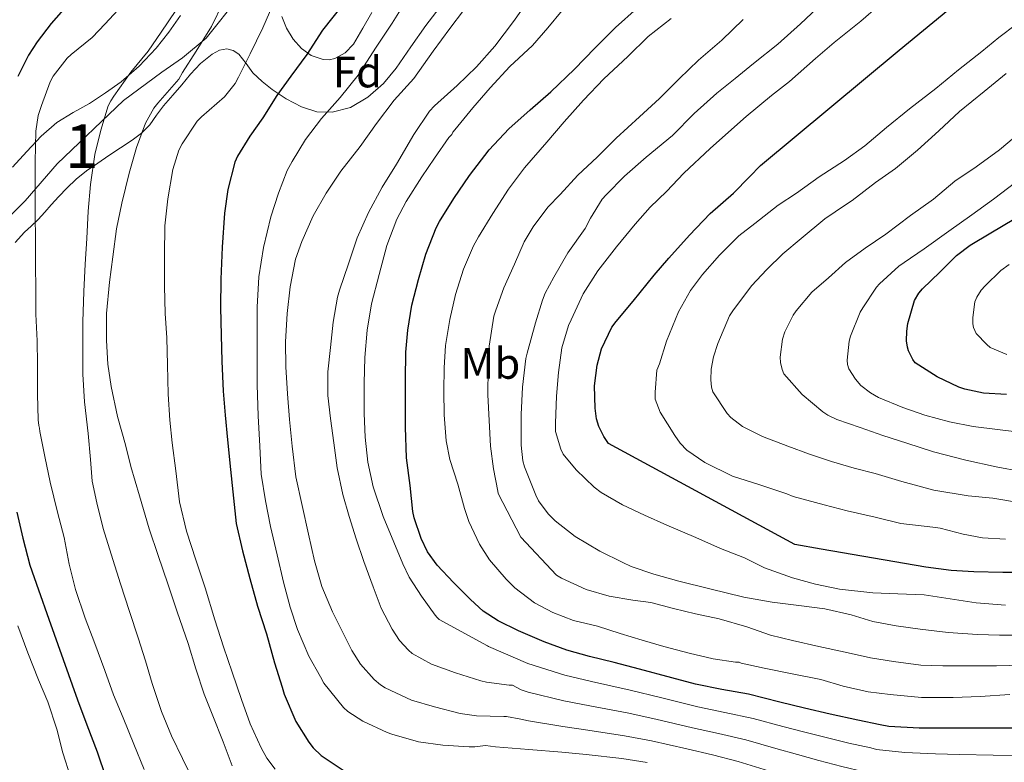
# Model space of a CAD drawing. Units: metres. Extents: x 613541 to 620401, y 4771018 to 4775762.
# Drawn here: x 614503 to 614728, y 4773990 to 4774159 of the extents above; entities that cross this region are included whole.
import ezdxf
from ezdxf.enums import TextEntityAlignment as Align

# ---------------------------------------------------------------- set-up
doc = ezdxf.new("R2010")
doc.units = ezdxf.units.M
doc.header["$MEASUREMENT"] = 0
doc.linetypes.add('DGN Style 2', pattern=[82.7796, 49.66776, -33.11184])
doc.linetypes.add('DGN Style 3', pattern=[115.89144, 82.7796, -33.11184])
for name, color, linetype, lineweight in [('Nivel 20', 7, 'Continuous', 0), ('Nivel 35', 7, 'Continuous', 0), ('Nivel 37', 7, 'Continuous', 0), ('Nivel 4', 7, 'Continuous', 0), ('Nivel 48', 7, 'Continuous', 0), ('Nivel 5', 7, 'Continuous', 0), ('Nivel 57', 7, 'Continuous', 0)]:
    doc.layers.add(name, color=color, linetype=linetype, lineweight=lineweight)
doc.styles.add('Style-Arial', font='txt')
doc.styles.add('Style-Arial Narrow', font='txt')

msp = doc.modelspace()

# ---------------------------------------------------------------- linework, layer by layer
at = {"layer": 'Nivel 20', "color": 7, "linetype": 'DGN Style 2', "lineweight": 0}
msp.add_polyline3d([(614564.61, 4774188.08, 317.89), (614555.56, 4774169.82, 315.74), (614551.04, 4774161.6, 315.74), (614548.36, 4774158.27, 315.72), (614545.92, 4774155.2, 315.59), (614540.55, 4774150.69, 315.02), (614535.84, 4774147.41, 314.25), (614527.06, 4774140.96, 311.64), (614511.94, 4774126.53, 308.1), (614504.6, 4774118.08, 304.47), (614498.93, 4774112.43, 302.07)], dxfattribs=at)
at = {"layer": 'Nivel 35', "color": 92, "linetype": 'DGN Style 3', "lineweight": 0}
for points in [[(614599.91, 4774163.05, 338.99), (614596.07, 4774158.06, 339.11), (614592.66, 4774153.25, 339.17), (614589.32, 4774148.38, 339.22), (614586.41, 4774144.88, 339.24), (614582.87, 4774141.71, 339.22), (614578.88, 4774139.4, 339.15), (614574.71, 4774138.32, 338.65), (614571.21, 4774138.4, 337.87), (614567.73, 4774139.49, 337.03), (614564.18, 4774141.36, 336.11), (614561.01, 4774143.45, 335.14)], [(614501.68, 4774125.73, 308), (614504.95, 4774129.36, 308.76), (614508.26, 4774132.86, 309.57), (614511.81, 4774135.97, 310.39), (614515.52, 4774138.19, 311.37), (614519.27, 4774140.3, 312.57), (614522.93, 4774142.69, 314.18), (614526.5, 4774145.21, 315.7), (614530.64, 4774148.77, 316.75), (614534.5, 4774152.89, 317.4), (614537.42, 4774156.55, 317.81), (614540.04, 4774160.38, 318.12)], [(614563.21, 4774160.11, 328.61), (614564.24, 4774157.5, 329.24), (614565.81, 4774154.96, 329.86), (614567.67, 4774152.86, 330.45), (614569.91, 4774151.26, 331.05), (614572.61, 4774150.32, 331.7), (614574.01, 4774150.28, 332.03), (614575.32, 4774150.59, 332.36), (614577.66, 4774151.88, 332.96), (614579.59, 4774153.84, 333.53), (614581.7, 4774157.47, 334.23), (614583.78, 4774161.07, 334.57)], [(614561.01, 4774143.45, 335.14), (614558.72, 4774145.33, 333.78), (614556.61, 4774147.31, 332.23), (614555.06, 4774149.38, 331.35), (614553.41, 4774151.52, 330.44), (614552.1, 4774152.41, 329.64), (614550.66, 4774152.73, 328.82), (614548.98, 4774152.44, 328.13), (614547.33, 4774151.57, 327.62), (614544.67, 4774149.4, 327.02), (614542.32, 4774146.97, 326.55), (614541.36, 4774145.76, 326.38), (614540.4, 4774144.56, 326.2), (614538.28, 4774142.16, 325.81), (614536.15, 4774139.77, 325.38), (614534.6, 4774137.6, 324.94), (614533.04, 4774135.44, 324.28), (614531.16, 4774133.52, 323.45), (614529.06, 4774131.89, 322.62), (614526.39, 4774130.14, 321.6), (614523.72, 4774128.4, 320.65), (614521.16, 4774126.69, 319.86), (614518.61, 4774124.91, 319.08), (614516.27, 4774123.02, 318.32), (614514.13, 4774120.96, 317.56), (614512.31, 4774119.04, 316.72), (614510.53, 4774117.12, 315.77), (614509.05, 4774115.44, 314.98), (614507.56, 4774113.78, 314.14), (614506, 4774112.3, 313.14), (614504.42, 4774110.9, 312.01), (614502.35, 4774108.58, 310.25)]]:
    msp.add_polyline3d(points, dxfattribs=at)
at = {"layer": 'Nivel 4', "color": 30, "linetype": 'Continuous', "lineweight": 30, "flags": 128}
for points, elevation in [([(614524.89, 4774181.26), (614523.08, 4774176.81), (614520.43, 4774172.08), (614517.61, 4774167.37), (614514.51, 4774163.04), (614510.51, 4774158.57), (614507.36, 4774154.37), (614505.33, 4774151.34), (614502.91, 4774146.48)], 300), ([(614733.6, 4774033.2), (614727.81, 4774033.21), (614721.2, 4774033.36), (614716.07, 4774033.71), (614710.24, 4774034.44), (614686.37, 4774038.57), (614680.32, 4774039.6), (614637.8, 4774062.65), (614636.71, 4774064.25), (614635.59, 4774066.53), (614635.08, 4774068.33), (614634.72, 4774070.77), (614634.63, 4774075.82), (614635.2, 4774080.57), (614636.18, 4774084.24), (614638.58, 4774089.26), (614639.51, 4774090.54), (614643.4, 4774095.18), (614648.23, 4774101.09), (614651.54, 4774104.97), (614656.26, 4774110.21), (614661.04, 4774115.17), (614666.31, 4774119.81), (614670.02, 4774123.57), (614672.51, 4774126.16), (614688.33, 4774139.32), (614704.14, 4774152.47), (614722.97, 4774167.96)], 375), ([(614577.21, 4774162.92), (614572.52, 4774157), (614568.92, 4774151.48), (614565.28, 4774146.49), (614562.08, 4774142.12), (614558.86, 4774137.02), (614555.9, 4774132.8), (614553.09, 4774128.24), (614552.48, 4774126.88), (614550.89, 4774120.62), (614550.09, 4774115.26), (614549.55, 4774107.47), (614549.28, 4774100.2), (614549.21, 4774093.74), (614549.33, 4774087.39), (614549.52, 4774081.5), (614549.79, 4774074.62), (614550.24, 4774069.1), (614550.77, 4774063.47), (614551.45, 4774056.76), (614551.98, 4774051.6), (614552.81, 4774044.43), (614554.19, 4774038.17), (614555.89, 4774031.84), (614557.68, 4774025.55), (614559.69, 4774019.24), (614561.52, 4774012.6), (614563.28, 4774007.02), (614563.73, 4774005.42), (614566.37, 4773999.2), (614569.37, 4773994.49), (614570.35, 4773993.2), (614572.17, 4773991.42), (614577.65, 4773987.82)], 325), ([(614591.45, 4774077.18), (614591.52, 4774083.53), (614591.97, 4774088.52), (614592.91, 4774094.27), (614594.4, 4774100.12), (614596.09, 4774105.92), (614598.43, 4774111.87), (614599.21, 4774113.31), (614602.48, 4774118.57), (614606.04, 4774123.87), (614610.52, 4774129.71), (614615.05, 4774134.46), (614619.9, 4774138.83), (614624.6, 4774142.96), (614630.04, 4774148.11), (614634.7, 4774152.89), (614639.42, 4774157.64), (614644.36, 4774162.03)], 350), ([(614717.79, 4774075.55), (614712.86, 4774077.9), (614707.79, 4774081.12), (614707.26, 4774081.85), (614706.28, 4774083.8), (614706.04, 4774084.65), (614705.85, 4774086.09), (614705.88, 4774088.28), (614706.14, 4774090.03), (614707.68, 4774095.29), (614708.67, 4774096.97), (614709.48, 4774097.96), (614713.42, 4774101.8), (614717.24, 4774105.61), (614720.4, 4774107.98), (614725.07, 4774110.75), (614730.33, 4774113.88)], 400), ([(614734.24, 4773997.71), (614727.66, 4773997.71), (614721.36, 4773997.71), (614715.04, 4773997.71), (614708.72, 4773997.71), (614701.79, 4773998.08), (614699.84, 4773998.46), (614694.75, 4773999.48), (614688.4, 4774000.88), (614682.57, 4774002.25), (614676.94, 4774003.64), (614669.74, 4774005.44), (614663.71, 4774006.49), (614657.69, 4774007.72), (614652.24, 4774009.21), (614644.88, 4774011.15), (614639.12, 4774012.7), (614633.45, 4774014.08), (614628.3, 4774015.53), (614623.09, 4774017.39), (614617.26, 4774019.87), (614612.57, 4774022.16), (614609.17, 4774024.43), (614606.3, 4774027.02), (614602.38, 4774030.91), (614598.67, 4774034.88), (614596.46, 4774037.96), (614595.02, 4774040.99), (614593.41, 4774045.72), (614593.1, 4774047.18), (614592.49, 4774053.1), (614591.66, 4774059.4), (614591.45, 4774066.43), (614591.45, 4774071.85), (614591.45, 4774077.18)], 350), ([(614728.67, 4774073.87), (614723.44, 4774074.19), (614719.15, 4774075.04), (614717.79, 4774075.55)], 400), ([(614502.73, 4774046.97), (614504.03, 4774041.05), (614505.63, 4774034.93), (614507.63, 4774029.25), (614510, 4774022.59), (614516.57, 4774004.14), (614518.7, 4773998.48), (614521.04, 4773992.25), (614522.99, 4773986.45)], 300)]:
    msp.add_lwpolyline(points, dxfattribs=dict(at, elevation=elevation))
at = {"layer": 'Nivel 5', "color": 30, "linetype": 'Continuous', "lineweight": 0, "flags": 128}
for points, elevation in [([(614685.09, 4774150.57), (614689.36, 4774154.17), (614695.38, 4774159.08), (614699.43, 4774162.54), (614705.51, 4774167.39), (614709.89, 4774170.78), (614714.32, 4774174.08), (614720.92, 4774178.8), (614725.12, 4774182.27), (614731.35, 4774186.57)], 370), ([(614561.68, 4773988.31), (614559.76, 4773990.87), (614558.46, 4773993.19), (614556, 4773998.65), (614554.03, 4774004.25), (614551.9, 4774010.5), (614549.9, 4774016.28), (614547.92, 4774022.44), (614545.66, 4774029.7), (614543.6, 4774036.12), (614541.42, 4774042.63), (614539.84, 4774049.34), (614538.99, 4774056.42), (614538.19, 4774062.82), (614537.61, 4774067.99), (614537.26, 4774073.94), (614537.13, 4774080.62), (614536.96, 4774086.79), (614536.6, 4774092.34), (614536.41, 4774098.62), (614536.38, 4774105.72), (614536.48, 4774112.34), (614537.18, 4774118.55), (614538.33, 4774125.24), (614539.71, 4774129.61), (614540.41, 4774131.05), (614543.9, 4774136.25), (614544.84, 4774137.27), (614550.14, 4774141.82), (614552.52, 4774144.81), (614553.34, 4774146.26), (614555.98, 4774151.62), (614558.88, 4774157.59), (614561.9, 4774164.66)], 320), ([(614506.86, 4774126.95), (614507.05, 4774133.98), (614507.6, 4774137.51), (614508.32, 4774139.86), (614510.3, 4774145.19), (614511.02, 4774146.52), (614514.19, 4774150.65), (614515.13, 4774151.46), (614519.93, 4774155.32), (614522.86, 4774158.44), (614526.75, 4774162.68)], 305), ([(614551.87, 4773989.11), (614549.82, 4773994.58), (614547.42, 4774000.5), (614545.48, 4774005.43), (614543.6, 4774011.24), (614541.8, 4774016.98), (614539.34, 4774024.23), (614537.15, 4774030.65), (614535, 4774037.1), (614532.91, 4774043.22), (614530.72, 4774050.74), (614528.73, 4774057.4), (614527.47, 4774062.36), (614525.66, 4774068.84), (614524.25, 4774075.67), (614523.47, 4774080.81), (614523.2, 4774086.17), (614523.2, 4774092.33), (614523.88, 4774099.46), (614524.6, 4774105.29), (614525.48, 4774111.7), (614526.65, 4774117.54), (614528.32, 4774124.34), (614530, 4774130.22), (614532.06, 4774135.82), (614533.98, 4774139.22), (614534.91, 4774140.38), (614539.72, 4774145.86), (614540.56, 4774147.35), (614543.63, 4774152.2), (614547.13, 4774157.82), (614549.82, 4774163.37)], 315), ([(614646.59, 4773989.84), (614640.82, 4773990.75), (614632.66, 4773991.7), (614627.11, 4773992.23), (614619.59, 4773992.84), (614611.97, 4773993.44), (614609.73, 4773993.72), (614607.29, 4773993.42), (614605.98, 4773993.42), (614600, 4773993.82), (614594.43, 4773994.6), (614588.35, 4773996.28), (614587.28, 4773996.73), (614581.71, 4773999.26), (614578.27, 4774001.46), (614577.31, 4774002.41), (614572.83, 4774007.98), (614572.06, 4774009.4), (614569.39, 4774014.1), (614566.78, 4774020.2), (614565.1, 4774025.27), (614563.56, 4774031), (614562.11, 4774037.27), (614560.62, 4774043.72), (614559.45, 4774049.56), (614558.51, 4774055.69), (614558.2, 4774062.07), (614557.8, 4774069), (614557.55, 4774076.04), (614557.55, 4774081.35), (614557.55, 4774087.96), (614557.56, 4774093.82), (614557.96, 4774100.71), (614559.02, 4774107.38), (614560.73, 4774114.44), (614562.46, 4774119.83), (614564.41, 4774124.98), (614565.53, 4774127.02), (614568.64, 4774132.07), (614572.24, 4774136.89), (614576.52, 4774141.62), (614580.64, 4774146.78), (614584.56, 4774152.94), (614588.38, 4774158.6), (614591.82, 4774164.14)], 330), ([(614648.63, 4773999.73), (614642.09, 4774001.15), (614633.51, 4774002.78), (614627.59, 4774003.92), (614619.44, 4774005.92), (614617.87, 4774006.43), (614615.85, 4774007.48), (614615.1, 4774007.5), (614609.92, 4774008.15), (614608.68, 4774008.47), (614602.88, 4774010.31), (614597.37, 4774012.28), (614592.94, 4774014.76), (614592.11, 4774015.46), (614590.09, 4774017.69), (614588.36, 4774020.28), (614585.92, 4774025.06), (614584.03, 4774029.96), (614581.92, 4774035.72), (614580.19, 4774040.87), (614578.56, 4774046.02), (614577.1, 4774051.06), (614575.84, 4774057.13), (614575.05, 4774062.82), (614574.3, 4774068.39), (614573.71, 4774073.64), (614573.72, 4774079.05), (614574.33, 4774084.62), (614574.94, 4774090.39), (614575.9, 4774096.1), (614576.36, 4774097.64), (614578.4, 4774103.69), (614580.4, 4774109.61), (614583, 4774115.42), (614586.14, 4774121.19), (614589.36, 4774126.44), (614593.31, 4774133.19), (614596.91, 4774138.54), (614598.08, 4774139.75), (614603.23, 4774144.42), (614607.66, 4774148.68), (614611.84, 4774153.34), (614616.09, 4774158.97), (614619.04, 4774163.19)], 340), ([(614735, 4774018.89), (614727.1, 4774018.92), (614722.04, 4774019.08), (614715.37, 4774019.54), (614708.97, 4774020.31), (614703.5, 4774021.03), (614698.19, 4774022.07), (614693.23, 4774023.59), (614687.21, 4774024.95), (614681.85, 4774025.61), (614675.16, 4774026.44), (614668.68, 4774027.56), (614660.92, 4774029.46), (614653.84, 4774031.21), (614648.16, 4774032.87), (614642.97, 4774034.57), (614641.05, 4774035.48), (614635.8, 4774038.1), (614630.16, 4774041.46), (614625.6, 4774044.98), (614624, 4774046.62), (614621.84, 4774049.58), (614621.21, 4774050.89), (614618.59, 4774057.32), (614618.25, 4774058.7), (614617.87, 4774062.25), (614617.87, 4774069.29), (614618.17, 4774075.56), (614618.91, 4774082.06), (614619.23, 4774083.3), (614621.13, 4774090.23), (614622.76, 4774095.4), (614623.34, 4774096.98), (614625.28, 4774100.62), (614628.54, 4774106.2), (614632.44, 4774111.72), (614633.72, 4774114.14), (614636.38, 4774118.41), (614637.29, 4774119.45), (614641.42, 4774123.7), (614646.41, 4774128.06), (614652.4, 4774133), (614657.32, 4774137.99), (614662.56, 4774142.63), (614666.73, 4774146.02), (614670.89, 4774149.42), (614676.43, 4774153.83), (614681.64, 4774158.44), (614685.48, 4774162.01)], 365), ([(614543.02, 4773985.66), (614540.56, 4773990.74), (614538.04, 4773995.93), (614535.74, 4774001.51), (614533.61, 4774007.86), (614532.06, 4774013.02), (614530.41, 4774018.33), (614528.44, 4774024.34), (614526.4, 4774030.6), (614524.2, 4774037.37), (614522.44, 4774043.24), (614520.94, 4774049.13), (614519.9, 4774054.06), (614519.53, 4774059.02), (614518.96, 4774064.95), (614518.11, 4774072.17), (614517.76, 4774078.46), (614517.76, 4774084.33), (614517.76, 4774090.47), (614517.98, 4774097.34), (614518.3, 4774103.62), (614518.64, 4774109.46), (614518.97, 4774115.69), (614519.5, 4774121.8), (614520.49, 4774128.62), (614521.9, 4774134.17), (614523.55, 4774139.72), (614524.12, 4774140.9), (614524.81, 4774141.96), (614528.73, 4774147.42), (614532.67, 4774152.25), (614535.63, 4774156.6), (614538.99, 4774161.51)], 310), ([(614674.34, 4773987.98), (614667.44, 4773990.1), (614661.53, 4773991.6), (614655.71, 4773992.94), (614647.61, 4773994.79), (614641.46, 4773995.95), (614633.08, 4773997.24), (614627.35, 4773998.07), (614619.52, 4773999.38), (614617.79, 4773999.74), (614614.49, 4774000.36), (614613.93, 4774000.38), (614607.68, 4774000.49), (614603.93, 4774001.02), (614598.09, 4774002.54), (614592.84, 4774004.07), (614586.8, 4774006.87), (614585.72, 4774007.58), (614584.28, 4774008.81), (614581.2, 4774012.33), (614579.18, 4774015.38), (614577.36, 4774019.1), (614574.8, 4774024.28), (614572.35, 4774029.99), (614570.65, 4774035.91), (614569.31, 4774041.98), (614567.88, 4774048.55), (614566.41, 4774055.08), (614565.53, 4774062.09), (614564.96, 4774068.17), (614564.48, 4774074.04), (614564.11, 4774080.15), (614564.04, 4774085.85), (614564.46, 4774092.31), (614565.08, 4774098.41), (614566.33, 4774104.78), (614567.77, 4774108.79), (614570.36, 4774114.62), (614573.32, 4774119.82), (614576.7, 4774124.84), (614581.12, 4774130.46), (614584.8, 4774135.75), (614588.89, 4774141.03), (614593.36, 4774145.99), (614597.76, 4774152.25), (614601.58, 4774157.4), (614604.72, 4774161.51)], 335), ([(614729.96, 4773991.43), (614725.64, 4773991.5), (614717.98, 4773991.64), (614712.47, 4773991.8), (614705.46, 4773992.16), (614698.96, 4773992.84), (614697.7, 4773993.16), (614692.69, 4773994.28), (614687.48, 4773995.52), (614682.59, 4773996.76), (614677.59, 4773998.05), (614670.8, 4773999.87), (614664.38, 4774001.28), (614658.17, 4774002.56), (614649.65, 4774004.68), (614642.73, 4774006.36), (614633.93, 4774008.32), (614627.84, 4774009.77), (614619.37, 4774012.46), (614610.38, 4774016.34), (614610.14, 4774016.5), (614599.16, 4774022.49), (614598.64, 4774022.97), (614598.25, 4774023.51), (614595.13, 4774027.83), (614592.28, 4774032.17), (614590.8, 4774035.19), (614588.81, 4774040.12), (614586.36, 4774046.02), (614584.03, 4774052.74), (614582.83, 4774058.38), (614582.24, 4774064.12), (614582.01, 4774069.48), (614582.01, 4774076.44), (614582.17, 4774082.28), (614582.67, 4774088.57), (614583.71, 4774094.57), (614585.44, 4774101.24), (614587.21, 4774107.83), (614589.44, 4774113.88), (614591.56, 4774117.9), (614595.16, 4774123.51), (614598.09, 4774127.83), (614601.31, 4774132.52), (614602.01, 4774133.18), (614602.24, 4774133.75), (614602.67, 4774134.26), (614606.84, 4774139.29), (614610.8, 4774143.82), (614615.28, 4774148.7), (614620.41, 4774153.54), (614623.98, 4774157.56), (614627.24, 4774161.53)], 345), ([(614729.44, 4774005.4), (614722.64, 4774004.9), (614716.52, 4774004.68), (614709.26, 4774004.71), (614702.08, 4774005.35), (614697.08, 4774005.96), (614691.37, 4774007.3), (614686.3, 4774008.78), (614679.76, 4774010.09), (614673.34, 4774011.38), (614668.12, 4774012.52), (614667.63, 4774012.76), (614666.76, 4774012.76), (614661.68, 4774013.5), (614656.22, 4774014.84), (614650.44, 4774016.36), (614645.45, 4774017.8), (614640.49, 4774019.27), (614635.31, 4774020.94), (614629.82, 4774022.28), (614625.1, 4774024.06), (614620.89, 4774026.33), (614616.38, 4774029.7), (614614.41, 4774031.67), (614610.64, 4774036.12), (614608.33, 4774039.69), (614605.87, 4774044.89), (614604.94, 4774047.8), (614603.42, 4774053.38), (614601.55, 4774059), (614600.75, 4774063.3), (614600.24, 4774069.21), (614600.19, 4774074.63), (614600.24, 4774079.94), (614600.56, 4774085.05), (614601.55, 4774090.95), (614602.83, 4774096.65), (614604.7, 4774102.46), (614606.94, 4774107.78), (614608.14, 4774109.82), (614611.39, 4774115.14), (614614.99, 4774120.7), (614618.6, 4774125.56), (614623.69, 4774131.42), (614627.71, 4774136.09), (614632.11, 4774141.06), (614636.72, 4774145.93), (614642.22, 4774150.98), (614646.84, 4774155.58), (614652.11, 4774159.67)], 355), ([(614610.27, 4774073.8), (614610.32, 4774079.86), (614610.54, 4774084.89), (614611.61, 4774091.72), (614612.04, 4774093.11), (614613.93, 4774098.22), (614616.32, 4774103.59), (614618.54, 4774108.71), (614620.62, 4774112.1), (614623.95, 4774116.62), (614626.76, 4774119.54), (614630.81, 4774123.93), (614635.21, 4774128.01), (614639.52, 4774132.36), (614644.84, 4774137.21), (614649.42, 4774141.42), (614653.92, 4774145.88), (614658.33, 4774150.2), (614663.68, 4774154.73), (614668.51, 4774159.46)], 360), ([(614728.45, 4774040.82), (614723.2, 4774041.13), (614718.77, 4774041.98), (614713.5, 4774043.34), (614711.85, 4774043.54), (614704.53, 4774044.41), (614698.69, 4774045.83), (614692.32, 4774047.32), (614687.05, 4774048.7), (614680, 4774050.58), (614678.48, 4774051.21), (614672.37, 4774053.22), (614666.14, 4774055.24), (614659.82, 4774058.34), (614655.71, 4774061.18), (614654.17, 4774062.78), (614652.91, 4774064.5), (614649.61, 4774069.82), (614648.45, 4774072.76), (614648.43, 4774074.36), (614648.83, 4774079.4), (614649.41, 4774080.87), (614651.05, 4774086.02), (614653.81, 4774092.7), (614656.54, 4774097.62), (614659.28, 4774101.24), (614663.13, 4774105.67), (614667.58, 4774110.09), (614671.2, 4774112.89), (614676.53, 4774117.05), (614680.69, 4774119.85), (614685.93, 4774123.56), (614691.69, 4774127.3), (614696.3, 4774130.65), (614701.31, 4774134.79), (614706.56, 4774139.05), (614712.53, 4774143.7), (614717.71, 4774147.98), (614723.02, 4774152.18), (614726.93, 4774155.35), (614730.99, 4774158.41)], 380), ([(614728.45, 4774025.79), (614721.72, 4774026.32), (614715.84, 4774027.2), (614709.86, 4774028.16), (614703.84, 4774028.32), (614698.16, 4774028.59), (614690.58, 4774029.42), (614685.04, 4774030.57), (614679.78, 4774031.98), (614673.38, 4774034.32), (614668.82, 4774036.59), (614663.38, 4774038.72), (614657.76, 4774041.21), (614651.14, 4774044.03), (614646.02, 4774046.32), (614641.03, 4774048.69), (614636.13, 4774051.45), (614634.55, 4774052.72), (614630.42, 4774056.62), (614627.43, 4774060.25), (614626.92, 4774061.37), (614625.72, 4774065.41), (614625.67, 4774067.28), (614625.92, 4774073.49), (614626.37, 4774078.86), (614627.14, 4774084.53), (614628.66, 4774089.61), (614629.25, 4774090.91), (614632.04, 4774096.83), (614635.35, 4774102.11), (614639.59, 4774107.53), (614643.89, 4774112.72), (614647.3, 4774116.59), (614651.04, 4774120.21), (614655.03, 4774124.37), (614661.03, 4774130), (614665.16, 4774133.74), (614669.24, 4774137.33), (614674.98, 4774142.14), (614679.14, 4774145.34), (614685.09, 4774150.57)], 370), ([(614678.78, 4774062.03), (614672.97, 4774064.25), (614668.43, 4774066.56), (614665.76, 4774068.59), (614664.86, 4774069.48), (614661.6, 4774074.46), (614661.32, 4774075.53), (614661.16, 4774077.2), (614661.26, 4774079.6), (614661.77, 4774082.46), (614662.73, 4774085.52), (614665.45, 4774091.82), (614666.2, 4774092.96), (614670.44, 4774098.68), (614673.92, 4774102.38), (614677.6, 4774106), (614681.82, 4774109.45), (614687.23, 4774113.93), (614691.92, 4774117.16), (614693.42, 4774118.16), (614698.8, 4774122.22), (614703.36, 4774125.47), (614708.35, 4774129.61), (614713.26, 4774134.03), (614717.93, 4774138.43), (614723.58, 4774143), (614728.6, 4774147.15)], 385), ([(614732.03, 4774056.24), (614726.3, 4774057.36), (614719.37, 4774058.88), (614712.04, 4774060.8), (614705.88, 4774062.78), (614700.4, 4774064.52), (614695.26, 4774066.32), (614689.9, 4774068.11), (614687.87, 4774069.12), (614686.7, 4774069.9), (614682, 4774073.82), (614677.85, 4774078.54), (614677.45, 4774079.53), (614677.07, 4774081.16), (614677.02, 4774082.36), (614677.52, 4774086.48), (614678.08, 4774088.19), (614679.93, 4774091.95), (614680.64, 4774092.97), (614684.25, 4774097.2), (614688.03, 4774100.46), (614691.92, 4774104), (614696.44, 4774107.28), (614701.15, 4774110.46), (614706.73, 4774114.7), (614712.03, 4774118.41), (614716.89, 4774122.52), (614721.72, 4774125.82), (614727.05, 4774129.72), (614731.85, 4774133.76)], 390), ([(614531.79, 4773988.25), (614529.42, 4773994.04), (614526.94, 4774000.02), (614524.76, 4774005.27), (614522.78, 4774010.84), (614520.54, 4774016.98), (614518.3, 4774022.78), (614516.11, 4774029.32), (614514.68, 4774035.16), (614513.53, 4774041.21), (614511.98, 4774047), (614510.3, 4774053.85), (614509.1, 4774059.67), (614507.93, 4774065.43), (614507.88, 4774066.14), (614507.71, 4774066.78), (614507.55, 4774068.1), (614507.44, 4774073.94), (614507.44, 4774080.81), (614507.31, 4774086.1), (614507.05, 4774092.17), (614507, 4774097.91), (614506.92, 4774103.35), (614506.92, 4774109.27), (614506.89, 4774114.87), (614506.86, 4774120.92), (614506.86, 4774126.95)], 305), ([(614732.84, 4774065.13), (614726.6, 4774065.84), (614721.05, 4774066.57), (614715.66, 4774067.63), (614710, 4774069.15), (614705.04, 4774070.86), (614699.47, 4774073.18), (614697.6, 4774074.25), (614695.44, 4774075.92), (614694.16, 4774077.34), (614692.65, 4774079.71), (614692.4, 4774080.68), (614692.33, 4774081.71), (614692.78, 4774086.06), (614693.04, 4774087.16), (614695.26, 4774092.65), (614695.88, 4774093.66), (614699.02, 4774098.35), (614699.68, 4774099.1), (614704.12, 4774103.18), (614705.31, 4774104.01), (614709.87, 4774107.1), (614715.52, 4774111.12), (614720.75, 4774114.88), (614725.68, 4774118.48), (614730.83, 4774122.33)], 395), ([(614728.76, 4774082.96), (614724.96, 4774084.62), (614724.17, 4774085.23), (614721.72, 4774087.79), (614721.16, 4774089.12), (614721.02, 4774090.01), (614720.99, 4774091.42), (614721.47, 4774095.04), (614721.93, 4774096.09), (614722.92, 4774097.64), (614723.77, 4774098.64), (614727.4, 4774102.16), (614729.29, 4774103.56)], 405), ([(614732.33, 4774012.04), (614726.43, 4774011.94), (614720.68, 4774011.94), (614714.17, 4774011.94), (614709.15, 4774012.06), (614702.91, 4774012.87), (614697.63, 4774013.78), (614691.87, 4774015.05), (614685.85, 4774016.36), (614679.84, 4774017.69), (614674.78, 4774018.95), (614669.36, 4774020.84), (614663.04, 4774022.66), (614657.68, 4774023.8), (614652.67, 4774024.97), (614647.5, 4774026.34), (614643.37, 4774026.9), (614637.93, 4774027.8), (614632.72, 4774029.35), (614627.05, 4774031.9), (614625.9, 4774032.63), (614617.76, 4774041.3), (614612.64, 4774051.22), (614612.51, 4774051.75), (614611.56, 4774056.87), (614610.86, 4774062.04), (614610.51, 4774067.94), (614610.27, 4774073.8)], 360), ([(614731.45, 4774049.18), (614725.55, 4774050.16), (614719.95, 4774050.7), (614712.08, 4774051.98), (614704.8, 4774054.03), (614698.72, 4774055.82), (614693.87, 4774057.07), (614688.72, 4774058.54), (614683.68, 4774060.24), (614678.78, 4774062.03)], 385), ([(614502.89, 4774021.06), (614505.21, 4774014.89), (614507.63, 4774008.7), (614509.8, 4774003.7), (614511.79, 4773997.45), (614513.23, 4773992.07), (614514.92, 4773986.55)], 295), ([(614729.85, 4773985.16), (614725.24, 4773985.3), (614717.48, 4773985.57), (614711.74, 4773985.89), (614704.5, 4773986.5), (614698.2, 4773987.2), (614696.2, 4773987.72), (614691.09, 4773988.97), (614685.86, 4773990.31), (614680.92, 4773991.66), (614675.97, 4773993.02), (614669.12, 4773994.99), (614662.95, 4773996.44), (614656.94, 4773997.75), (614648.63, 4773999.73)], 340)]:
    msp.add_lwpolyline(points, dxfattribs=dict(at, elevation=elevation))
at = {"layer": 'Nivel 57', "color": 92, "linetype": 'DGN Style 3', "lineweight": 0}
for points in [[(614502.35, 4774108.58, 310.25), (614504.42, 4774110.9, 312.01), (614506, 4774112.3, 313.14), (614507.56, 4774113.78, 314.14), (614509.05, 4774115.44, 314.98), (614510.53, 4774117.12, 315.77), (614512.31, 4774119.04, 316.72), (614514.13, 4774120.96, 317.56), (614516.27, 4774123.02, 318.32), (614518.61, 4774124.91, 319.08), (614521.16, 4774126.69, 319.86), (614523.72, 4774128.4, 320.65), (614526.39, 4774130.14, 321.6), (614529.06, 4774131.89, 322.62), (614531.16, 4774133.52, 323.45), (614533.04, 4774135.44, 324.28), (614534.6, 4774137.6, 324.94), (614536.15, 4774139.77, 325.38), (614538.28, 4774142.16, 325.81), (614540.4, 4774144.56, 326.2), (614541.36, 4774145.76, 326.38), (614542.32, 4774146.97, 326.55), (614544.67, 4774149.4, 327.02), (614547.33, 4774151.57, 327.62), (614548.98, 4774152.44, 328.13), (614550.66, 4774152.73, 328.82), (614552.1, 4774152.41, 329.64), (614553.41, 4774151.52, 330.44), (614555.06, 4774149.38, 331.35), (614556.61, 4774147.31, 332.23), (614558.72, 4774145.33, 333.78), (614561.01, 4774143.45, 335.14), (614564.18, 4774141.36, 336.11), (614567.73, 4774139.49, 337.03), (614571.21, 4774138.4, 337.87), (614574.71, 4774138.32, 338.65), (614578.88, 4774139.4, 339.15), (614582.87, 4774141.71, 339.22), (614586.41, 4774144.88, 339.24), (614589.32, 4774148.38, 339.22), (614592.66, 4774153.25, 339.17), (614596.07, 4774158.06, 339.11), (614599.91, 4774163.05, 338.99)], [(614540.04, 4774160.38, 318.12), (614537.42, 4774156.55, 317.81), (614534.5, 4774152.89, 317.4), (614530.64, 4774148.77, 316.75), (614526.5, 4774145.21, 315.7), (614522.93, 4774142.69, 314.18), (614519.27, 4774140.3, 312.57), (614515.52, 4774138.19, 311.37), (614511.81, 4774135.97, 310.39), (614508.26, 4774132.86, 309.57), (614504.95, 4774129.36, 308.76), (614501.68, 4774125.73, 308)], [(614583.78, 4774161.07, 334.57), (614581.7, 4774157.47, 334.23), (614579.59, 4774153.84, 333.53), (614577.66, 4774151.88, 332.96), (614575.32, 4774150.59, 332.36), (614574.01, 4774150.28, 332.03), (614572.61, 4774150.32, 331.7), (614569.91, 4774151.26, 331.05), (614567.67, 4774152.86, 330.45), (614565.81, 4774154.96, 329.86), (614564.24, 4774157.5, 329.24), (614563.21, 4774160.11, 328.61)]]:
    msp.add_polyline3d(points, dxfattribs=at)

# ---------------------------------------------------------------- texts
at = {"layer": 'Nivel 37', "color": 92, "linetype": 'Continuous', "lineweight": 0}
for s, style, p in [('Fd', 'Style-Arial', (614580.47, 4774147.46, 329.79)), ('Mb', 'Style-Arial Narrow', (614610.81, 4774080.94, 360.26))]:
    msp.add_text(s, height=7, dxfattribs=dict(at, style=style)).set_placement(p, align=Align.MIDDLE_CENTER)
at = {"layer": 'Nivel 48', "color": 92, "linetype": 'Continuous', "lineweight": 0, "style": 'Style-Arial Narrow'}
msp.add_text('1', height=10, dxfattribs=at).set_placement((614517.53, 4774130.55, 308.83), align=Align.MIDDLE_CENTER)

doc.saveas('drawing.dxf')
